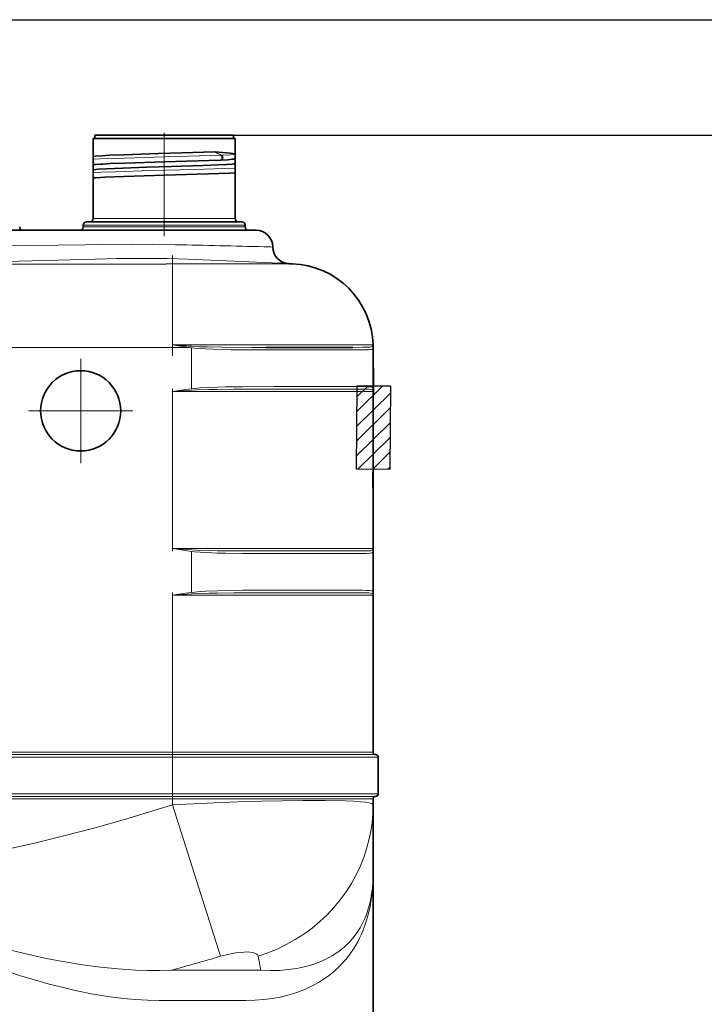
# Model space of a CAD drawing. Extents: x 33686 to 63214, y -106 to 11773.
# Drawn here: x 57670 to 58079, y 5075 to 5664 of the extents above; entities that cross this region are included whole.
import ezdxf

# ---------------------------------------------------------------- set-up
doc = ezdxf.new("R2010")
doc.units = 0
doc.header["$LTSCALE"] = 150
doc.header["$MEASUREMENT"] = 0
doc.header["$PDMODE"] = 3
doc.header["$PDSIZE"] = 50
doc.linetypes.add('DASHDOT', pattern=[18.5, 12, -3, 0.5, -3])
doc.linetypes.add('VERDECKT2', pattern=[0.1875, 0.125, -0.0625])
for name, color, linetype in [('3_Bemaßung_Beschriftung', 5, 'Continuous'), ('Behälter_AQF690_Handloch_grau', 252, 'Continuous'), ('Zubehör', 250, 'Continuous')]:
    doc.layers.add(name, color=color, linetype=linetype)
doc.styles.add('Arial', font='arial.ttf')
doc.dimstyles.new('M1-10$0', dxfattribs={"dimscale": 10, "dimtxt": 3.5, "dimasz": 3, "dimexe": 1, "dimexo": 0, "dimgap": 1, "dimtad": 1, "dimdec": 0, "dimrnd": 1, "dimzin": 0, "dimdsep": 46, "dimtxsty": 'Arial', "dimcen": 1, "dimclrd": 256, "dimclre": 256, "dimclrt": 256, "dimadec": 0, "dimazin": 0, "dimtfac": 1, "dimtdec": 0, "dimtmove": 2, "dimatfit": 0, "dimfxl": 1, "dimtolj": 1, "dimtzin": 0, "dimlwd": -1, "dimarcsym": 0})

# ---------------------------------------------------------------- blocks, each defined once
blk = doc.blocks.new('AQF690_Handloch_Vorderansicht')
at = {"layer": 'Behälter_AQF690_Handloch_grau', "lineweight": 35, "ltscale": 0.199493}
blk.add_line((177.5, 1698), (257.3, 1698), dxfattribs=at)
at = {"layer": 'Behälter_AQF690_Handloch_grau', "lineweight": 35, "ltscale": 0.02737}
blk.add_line((177.5, 1698), (177.5, 1687.05), dxfattribs=at)
at = {"layer": 'Behälter_AQF690_Handloch_grau', "lineweight": 35, "ltscale": 0.194799}
blk.add_line((178.5, 1700), (256.42, 1700), dxfattribs=at)
at = {"layer": 'Behälter_AQF690_Handloch_grau', "lineweight": 35, "ltscale": 0.005}
for p, q in [((178.5, 1700), (178.5, 1698)), ((261.5, 1700), (261.5, 1698))]:
    blk.add_line(p, q, dxfattribs=at)
at = {"layer": 'Behälter_AQF690_Handloch_grau', "linetype": 'DASHDOT', "lineweight": 13, "ltscale": 0.038844}
blk.add_line((220, 1701.3), (220, 1685.76), dxfattribs=at)
at = {"layer": 'Behälter_AQF690_Handloch_grau', "lineweight": 35, "ltscale": 0.012701}
blk.add_line((256.42, 1700), (261.5, 1700), dxfattribs=at)
at = {"layer": 'Behälter_AQF690_Handloch_grau', "lineweight": 35, "ltscale": 0.013007}
blk.add_line((257.3, 1698), (262.5, 1698), dxfattribs=at)
at = {"layer": 'Behälter_AQF690_Handloch_grau', "lineweight": 35, "ltscale": 0.0375}
blk.add_line((262.5, 1698), (262.5, 1683), dxfattribs=at)
at = {"layer": 'Behälter_AQF690_Handloch_grau', "lineweight": 35, "ltscale": 0.00038086}
blk.add_line((177.64, 1687.1), (177.5, 1687.05), dxfattribs=at)
at = {"layer": 'Behälter_AQF690_Handloch_grau', "lineweight": 35, "ltscale": 0.003807}
for p, q in [((177.5, 1685.53), (177.5, 1687.05)), ((177.5, 1679.05), (177.5, 1677.53))]:
    blk.add_line(p, q, dxfattribs=at)
at = {"layer": 'Behälter_AQF690_Handloch_grau', "lineweight": 35, "ltscale": 0.007321}
for p, q in [((177.5, 1685.53), (177.5, 1682.6)), ((177.5, 1677.53), (177.5, 1674.6))]:
    blk.add_line(p, q, dxfattribs=at)
at = {"layer": 'Behälter_AQF690_Handloch_grau', "linetype": 'DASHDOT', "lineweight": 13, "ltscale": 0.018393}
blk.add_line((220, 1685.8), (220, 1678.44), dxfattribs=at)
at = {"layer": 'Behälter_AQF690_Handloch_grau', "lineweight": 13, "ltscale": 0.011567}
blk.add_line((254.05, 1687.9), (249.92, 1689.99), dxfattribs=at)
at = {"layer": 'Behälter_AQF690_Handloch_grau', "lineweight": 35, "ltscale": 0.017835}
blk.add_line((250.19, 1689.99), (257.3, 1689.43), dxfattribs=at)
at = {"layer": 'Behälter_AQF690_Handloch_grau', "lineweight": 13, "ltscale": 0.011432}
blk.add_line((254.26, 1687.91), (250.19, 1689.99), dxfattribs=at)
at = {"layer": 'Behälter_AQF690_Handloch_grau', "lineweight": 35, "ltscale": 0.000560846}
blk.add_line((253.55, 1684.99), (253.77, 1685), dxfattribs=at)
at = {"layer": 'Behälter_AQF690_Handloch_grau', "lineweight": 35, "ltscale": 0.00027874}
blk.add_line((253.77, 1685), (253.88, 1685), dxfattribs=at)
at = {"layer": 'Behälter_AQF690_Handloch_grau', "lineweight": 35, "ltscale": 8.93161e-05}
blk.add_line((253.92, 1685), (253.88, 1685), dxfattribs=at)
at = {"layer": 'Behälter_AQF690_Handloch_grau', "lineweight": 35, "ltscale": 0.000224939}
blk.add_line((253.92, 1685), (254.01, 1685.01), dxfattribs=at)
at = {"layer": 'Behälter_AQF690_Handloch_grau', "lineweight": 13, "ltscale": 0.0001297}
blk.add_line((254.21, 1687.91), (254.26, 1687.91), dxfattribs=at)
at = {"layer": 'Behälter_AQF690_Handloch_grau', "lineweight": 13, "ltscale": 0.000216784}
blk.add_line((254.35, 1687.91), (254.26, 1687.91), dxfattribs=at)
at = {"layer": 'Behälter_AQF690_Handloch_grau', "lineweight": 35, "ltscale": 0.003056}
blk.add_line((262.5, 1688.47), (262.5, 1687.25), dxfattribs=at)
at = {"layer": 'Behälter_AQF690_Handloch_grau', "lineweight": 35, "ltscale": 0.003157}
blk.add_line((262.5, 1687.25), (262.5, 1685.99), dxfattribs=at)
at = {"layer": 'Behälter_AQF690_Handloch_grau', "lineweight": 35, "ltscale": 0.001508}
blk.add_line((177.5, 1682.6), (177.5, 1682), dxfattribs=at)
at = {"layer": 'Behälter_AQF690_Handloch_grau', "lineweight": 35, "ltscale": 0.007363}
blk.add_line((177.5, 1682), (177.5, 1679.05), dxfattribs=at)
at = {"layer": 'Behälter_AQF690_Handloch_grau', "lineweight": 35, "ltscale": 0.0003806}
blk.add_line((177.64, 1679.1), (177.5, 1679.05), dxfattribs=at)
at = {"layer": 'Behälter_AQF690_Handloch_grau', "linetype": 'DASHDOT', "lineweight": 13, "ltscale": 0.102418}
blk.add_line((220, 1680.55), (220, 1639.59), dxfattribs=at)
at = {"layer": 'Behälter_AQF690_Handloch_grau', "lineweight": 35, "ltscale": 3.8147e-06}
blk.add_line((220.15, 1684), (220.15, 1684), dxfattribs=at)
at = {"layer": 'Behälter_AQF690_Handloch_grau', "lineweight": 35, "ltscale": 0.0001297}
blk.add_line((262.5, 1683), (262.5, 1683.05), dxfattribs=at)
at = {"layer": 'Behälter_AQF690_Handloch_grau', "lineweight": 35, "ltscale": 0.006821}
blk.add_line((262.5, 1683), (262.5, 1680.27), dxfattribs=at)
at = {"layer": 'Behälter_AQF690_Handloch_grau', "lineweight": 35, "ltscale": 0.007196}
blk.add_line((262.5, 1680.27), (262.5, 1677.39), dxfattribs=at)
at = {"layer": 'Behälter_AQF690_Handloch_grau', "lineweight": 35, "ltscale": 0.001497}
blk.add_line((177.5, 1674.6), (177.5, 1674), dxfattribs=at)
at = {"layer": 'Behälter_AQF690_Handloch_grau', "lineweight": 35, "ltscale": 1.14695e-05}
blk.add_line((177.5, 1674), (177.5, 1674), dxfattribs=at)
at = {"layer": 'Behälter_AQF690_Handloch_grau', "lineweight": 35, "ltscale": 0.059994}
blk.add_line((177.5, 1674), (177.5, 1650), dxfattribs=at)
at = {"layer": 'Behälter_AQF690_Handloch_grau', "lineweight": 35, "ltscale": 0.069994}
blk.add_line((262.5, 1678), (262.5, 1650), dxfattribs=at)
at = {"layer": 'Behälter_AQF690_Handloch_grau', "lineweight": 35, "ltscale": 0.004089}
blk.add_line((262.5, 1671.35), (262.5, 1672.98), dxfattribs=at)
at = {"layer": 'Behälter_AQF690_Handloch_grau', "lineweight": 35, "ltscale": 0.001979}
blk.add_line((262.5, 1670.55), (262.5, 1671.35), dxfattribs=at)
at = {"layer": 'Behälter_AQF690_Handloch_grau', "lineweight": 13, "ltscale": 0.199493}
blk.add_line((177.5, 1650), (257.3, 1650), dxfattribs=at)
at = {"layer": 'Behälter_AQF690_Handloch_grau', "lineweight": 13, "ltscale": 0.013007}
blk.add_line((257.3, 1650), (262.5, 1650), dxfattribs=at)
at = {"layer": 'Behälter_AQF690_Handloch_grau', "lineweight": 13, "ltscale": 0.227657}
for p, q in [((171.5, 1646), (262.56, 1646)), ((262.56, 1645), (171.5, 1645))]:
    blk.add_line(p, q, dxfattribs=at)
at = {"layer": 'Behälter_AQF690_Handloch_grau', "lineweight": 35, "ltscale": 0.0025}
for p, q in [((171.5, 1646), (171.5, 1645)), ((268.5, 1646), (268.5, 1645))]:
    blk.add_line(p, q, dxfattribs=at)
at = {"layer": 'Behälter_AQF690_Handloch_grau', "lineweight": 35, "ltscale": 0.218269}
blk.add_line((173.5, 1648), (260.81, 1648), dxfattribs=at)
at = {"layer": 'Behälter_AQF690_Handloch_grau', "lineweight": 35, "ltscale": 0.014231}
blk.add_line((260.81, 1648), (266.5, 1648), dxfattribs=at)
at = {"layer": 'Behälter_AQF690_Handloch_grau', "lineweight": 13, "ltscale": 0.014843}
for p, q in [((262.56, 1646), (268.5, 1646)), ((268.5, 1645), (262.56, 1645))]:
    blk.add_line(p, q, dxfattribs=at)
at = {"layer": 'Behälter_AQF690_Handloch_grau', "lineweight": 35, "ltscale": 0.286337}
blk.add_line((166.77, 1643), (52.23, 1643), dxfattribs=at)
at = {"layer": 'Behälter_AQF690_Handloch_grau', "lineweight": 35, "ltscale": 0.13037}
blk.add_line((218.91, 1643), (166.77, 1643), dxfattribs=at)
at = {"layer": 'Behälter_AQF690_Handloch_grau', "lineweight": 35, "ltscale": 0.127707}
blk.add_line((270, 1643), (218.91, 1643), dxfattribs=at)
at = {"layer": 'Behälter_AQF690_Handloch_grau', "lineweight": 35, "ltscale": 0.012509}
blk.add_line((270, 1643), (275, 1643), dxfattribs=at)
at = {"layer": 'Behälter_AQF690_Handloch_grau', "linetype": 'DASHDOT', "lineweight": 13, "ltscale": 0.15002}
blk.add_line((225, 1627.99), (225, 1567.98), dxfattribs=at)
at = {"layer": 'Behälter_AQF690_Handloch_grau', "lineweight": 13, "ltscale": 0.009833}
blk.add_line((225, 1622.97), (221.07, 1622.97), dxfattribs=at)
at = {"layer": 'Behälter_AQF690_Handloch_grau', "lineweight": 13, "ltscale": 0.121295}
blk.add_line((225, 1574.46), (225, 1622.97), dxfattribs=at)
at = {"layer": 'Behälter_AQF690_Handloch_grau', "lineweight": 35, "ltscale": 0.001476}
blk.add_line((289.12, 1623.3), (289.71, 1623.25), dxfattribs=at)
at = {"layer": 'Behälter_AQF690_Handloch_grau', "lineweight": 13}
for p, q in [((225, 1573), (-225, 1573)), ((225, 1330.84), (-225, 1330.84)), ((225, 1329.34), (-225, 1329.34)), ((225, 1327.84), (-225, 1327.84)), ((225, 1305.84), (-225, 1305.84)), ((225, 1304.34), (-225, 1304.34)), ((-225, 1302.84), (225, 1302.84))]:
    blk.add_line(p, q, dxfattribs=at)
at = {"layer": 'Behälter_AQF690_Handloch_grau', "lineweight": 13, "ltscale": 0.024024}
blk.add_line((225, 1574.46), (234.5, 1573), dxfattribs=at)
at = {"layer": 'Behälter_AQF690_Handloch_grau', "lineweight": 13, "ltscale": 0.299947}
blk.add_line((344.98, 1574.46), (225, 1574.46), dxfattribs=at)
at = {"layer": 'Behälter_AQF690_Handloch_grau', "lineweight": 13, "ltscale": 0.023746}
blk.add_line((225, 1573), (234.5, 1573), dxfattribs=at)
at = {"layer": 'Behälter_AQF690_Handloch_grau', "lineweight": 13, "ltscale": 0.00469}
blk.add_line((236.47, 1573.62), (234.6, 1573.75), dxfattribs=at)
at = {"layer": 'Behälter_AQF690_Handloch_grau', "lineweight": 13, "ltscale": 0.061316}
blk.add_line((236.36, 1548.22), (236.36, 1572.75), dxfattribs=at)
at = {"layer": 'Behälter_AQF690_Handloch_grau', "lineweight": 35, "ltscale": 0.010505}
blk.add_line((285, 1573), (280.8, 1573), dxfattribs=at)
at = {"layer": 'Behälter_AQF690_Handloch_grau', "lineweight": 35, "ltscale": 0.114133}
blk.add_line((330.65, 1573), (285, 1573), dxfattribs=at)
at = {"layer": 'Behälter_AQF690_Handloch_grau', "lineweight": 35, "ltscale": 0.005634}
blk.add_line((332.91, 1573), (330.65, 1573), dxfattribs=at)
at = {"layer": 'Behälter_AQF690_Handloch_grau', "lineweight": 35, "ltscale": 0.000314453}
blk.add_line((344.98, 1574.33), (344.98, 1574.46), dxfattribs=at)
at = {"layer": 'Behälter_AQF690_Handloch_grau', "lineweight": 35, "ltscale": 0.000630951}
blk.add_line((345, 1573), (345, 1572.75), dxfattribs=at)
at = {"layer": 'Behälter_AQF690_Handloch_grau', "lineweight": 35, "ltscale": 0.061316}
blk.add_line((345, 1548.22), (345, 1572.75), dxfattribs=at)
at = {"layer": 'Behälter_AQF690_Handloch_grau', "lineweight": 13, "ltscale": 0.010665}
blk.add_line((285.74, 1571.5), (281.47, 1571.5), dxfattribs=at)
at = {"layer": 'Behälter_AQF690_Handloch_grau', "lineweight": 13, "ltscale": 0.115542}
for p, q in [((331.96, 1571.5), (285.74, 1571.5)), ((285.74, 1549.5), (331.96, 1549.5)), ((331.96, 1449.67), (285.74, 1449.67)), ((331.96, 1427.67), (285.74, 1427.67))]:
    blk.add_line(p, q, dxfattribs=at)
at = {"layer": 'Behälter_AQF690_Handloch_grau', "lineweight": 13, "ltscale": 0.00572}
blk.add_line((334.24, 1571.5), (331.96, 1571.5), dxfattribs=at)
at = {"layer": 'Behälter_AQF690_Handloch_grau', "linetype": 'DASHDOT', "lineweight": 13, "ltscale": 0.156}
for p, q in [((170, 1566.2), (170, 1503.8)), ((201.2, 1535), (138.8, 1535))]:
    blk.add_line(p, q, dxfattribs=at)
at = {"layer": 'Behälter_AQF690_Handloch_grau', "linetype": 'DASHDOT', "lineweight": 13, "ltscale": 0.004544}
for p, q in [((225, 1546.35), (225, 1548.17)), ((225, 1452.82), (225, 1451.01))]:
    blk.add_line(p, q, dxfattribs=at)
at = {"layer": 'Behälter_AQF690_Handloch_grau', "lineweight": 13, "ltscale": 0.028768}
for p, q in [((225, 1546.5), (236.48, 1547.36)), ((225, 1452.67), (236.48, 1451.81)), ((225, 1424.67), (236.48, 1425.53))]:
    blk.add_line(p, q, dxfattribs=at)
at = {"layer": 'Behälter_AQF690_Handloch_grau', "lineweight": 13, "ltscale": 0.234572}
blk.add_line((225, 1452.67), (225, 1546.5), dxfattribs=at)
at = {"layer": 'Behälter_AQF690_Handloch_grau', "lineweight": 13, "ltscale": 0.3}
for p, q in [((225, 1546.5), (345, 1546.5)), ((345, 1452.67), (225, 1452.67)), ((345, 1424.67), (225, 1424.67)), ((225, 1330.84), (345, 1330.84)), ((225, 1302.84), (345, 1302.84))]:
    blk.add_line(p, q, dxfattribs=at)
at = {"layer": 'Behälter_AQF690_Handloch_grau', "lineweight": 13, "ltscale": 0.114133}
for p, q in [((285, 1548), (330.65, 1548)), ((330.65, 1451.17), (285, 1451.17)), ((330.65, 1426.17), (285, 1426.17))]:
    blk.add_line(p, q, dxfattribs=at)
at = {"layer": 'Behälter_AQF690_Handloch_grau', "lineweight": 35, "ltscale": 0.004021}
blk.add_line((345, 1548.22), (345, 1546.61), dxfattribs=at)
at = {"layer": 'Behälter_AQF690_Handloch_grau', "lineweight": 35, "ltscale": 0.000282288}
blk.add_line((345, 1546.61), (345, 1546.5), dxfattribs=at)
at = {"layer": 'Behälter_AQF690_Handloch_grau', "lineweight": 35, "ltscale": 0.234572}
blk.add_line((345, 1452.67), (345, 1546.5), dxfattribs=at)
at = {"layer": 'Behälter_AQF690_Handloch_grau', "lineweight": 13, "ltscale": 0.061392}
blk.add_line((236.36, 1426.39), (236.36, 1450.95), dxfattribs=at)
at = {"layer": 'Behälter_AQF690_Handloch_grau', "lineweight": 35, "ltscale": 0.000251007}
blk.add_line((345, 1452.67), (345, 1452.57), dxfattribs=at)
at = {"layer": 'Behälter_AQF690_Handloch_grau', "lineweight": 35, "ltscale": 0.004053}
blk.add_line((345, 1450.95), (345, 1452.57), dxfattribs=at)
at = {"layer": 'Behälter_AQF690_Handloch_grau', "lineweight": 35, "ltscale": 0.061392}
blk.add_line((345, 1426.39), (345, 1450.95), dxfattribs=at)
at = {"layer": 'Behälter_AQF690_Handloch_grau', "linetype": 'DASHDOT', "lineweight": 13, "ltscale": 0.004545}
blk.add_line((225, 1426.34), (225, 1424.52), dxfattribs=at)
at = {"layer": 'Behälter_AQF690_Handloch_grau', "lineweight": 35, "ltscale": 0.004304}
blk.add_line((345, 1426.39), (345, 1424.67), dxfattribs=at)
at = {"layer": 'Behälter_AQF690_Handloch_grau', "lineweight": 13, "ltscale": 0.234574}
blk.add_line((225, 1330.84), (225, 1424.67), dxfattribs=at)
at = {"layer": 'Behälter_AQF690_Handloch_grau', "lineweight": 35, "ltscale": 0.234574}
blk.add_line((345, 1330.84), (345, 1424.67), dxfattribs=at)
at = {"layer": 'Behälter_AQF690_Handloch_grau', "linetype": 'DASHDOT', "lineweight": 13, "ltscale": 0.084}
blk.add_line((225, 1300.04), (225, 1333.64), dxfattribs=at)
at = {"layer": 'Behälter_AQF690_Handloch_grau', "lineweight": 13, "ltscale": 0.003749}
for p, q in [((225, 1330.84), (225, 1329.34)), ((225, 1305.84), (225, 1304.34))]:
    blk.add_line(p, q, dxfattribs=at)
at = {"layer": 'Behälter_AQF690_Handloch_grau', "lineweight": 13, "ltscale": 0.003751}
for p, q in [((225, 1329.34), (225, 1327.84)), ((225, 1304.34), (225, 1302.84))]:
    blk.add_line(p, q, dxfattribs=at)
at = {"layer": 'Behälter_AQF690_Handloch_grau', "lineweight": 13, "ltscale": 0.30375}
for p, q in [((346.5, 1329.34), (225, 1329.34)), ((346.5, 1304.34), (225, 1304.34))]:
    blk.add_line(p, q, dxfattribs=at)
at = {"layer": 'Behälter_AQF690_Handloch_grau', "lineweight": 13, "ltscale": 0.055}
blk.add_line((225, 1327.84), (225, 1305.84), dxfattribs=at)
at = {"layer": 'Behälter_AQF690_Handloch_grau', "lineweight": 13, "ltscale": 0.3075}
for p, q in [((348, 1327.84), (225, 1327.84)), ((348, 1305.84), (225, 1305.84))]:
    blk.add_line(p, q, dxfattribs=at)
at = {"layer": 'Behälter_AQF690_Handloch_grau', "lineweight": 35, "ltscale": 0.055}
blk.add_line((348, 1327.84), (348, 1305.84), dxfattribs=at)
at = {"layer": 'Behälter_AQF690_Handloch_grau', "lineweight": 13, "ltscale": 0.008749}
blk.add_line((225, 1299.34), (225, 1302.84), dxfattribs=at)
at = {"layer": 'Behälter_AQF690_Handloch_grau', "lineweight": 35, "ltscale": 0.008749}
blk.add_line((345, 1299.34), (345, 1302.84), dxfattribs=at)
at = {"layer": 'Behälter_AQF690_Handloch_grau', "lineweight": 13, "ltscale": 0.237581}
blk.add_line((253.59, 1208.71), (225, 1299.34), dxfattribs=at)
at = {"layer": 'Behälter_AQF690_Handloch_grau', "lineweight": 35, "ltscale": 0.102062}
blk.add_line((345, 1299.34), (345, 1258.52), dxfattribs=at)
at = {"layer": 'Behälter_AQF690_Handloch_grau', "lineweight": 35, "ltscale": 0.392585}
blk.add_line((345, 1101.48), (345, 1258.52), dxfattribs=at)
at = {"layer": 'Behälter_AQF690_Handloch_grau', "lineweight": 13, "ltscale": 0.134271}
blk.add_line((277.89, 1200.38), (224.18, 1200.38), dxfattribs=at)
at = {"layer": 'Behälter_AQF690_Handloch_grau', "lineweight": 13, "ltscale": 0.129928}
blk.add_line((268.91, 1182.26), (216.93, 1182.26), dxfattribs=at)
at = {"layer": 'Behälter_AQF690_Handloch_grau', "lineweight": 13}
for points in [[(253.82, 1687.89), (241.18, 1687.48), (219.91, 1686.9), (196.33, 1686.25), (186.09, 1685.91), (177.5, 1685.53)], [(254.35, 1687.91), (259.61, 1688.22), (261.55, 1688.44), (262.02, 1688.55), (262.1, 1688.58), (262.12, 1688.6), (262.14, 1688.62), (262.14, 1688.64), (262.13, 1688.66), (262.12, 1688.68), (262.05, 1688.71)], [(220.15, 1684), (196.48, 1683.34), (186.23, 1683), (177.5, 1682.6)], [(262.5, 1680.27), (255.9, 1679.97), (238.21, 1679.39), (211.93, 1678.69), (190.94, 1678.08), (182.29, 1677.76), (177.5, 1677.53)], [(220.17, 1676), (193.6, 1675.25), (181.94, 1674.82), (177.5, 1674.6)], [(172.74, 1634.4), (139.93, 1633.93), (88.6, 1633.37), (54.13, 1633.14)], [(226.81, 1634.4), (212.69, 1634.58), (200.47, 1634.62), (183.09, 1634.53), (172.74, 1634.4)], [(178.68, 1625.82), (156.52, 1625.17), (117.44, 1624.23), (73.22, 1623.49), (56.03, 1623.3)], [(234.27, 1625.82), (221.8, 1626.15), (209.34, 1626.24), (191.39, 1626.11), (178.68, 1625.82)], [(289.12, 1623.3), (261.5, 1624.64), (234.27, 1625.82)], [(296.59, 1622.97), (295.19, 1622.98), (286.05, 1622.98), (225, 1622.97)], [(236.36, 1572.75), (240.12, 1572.35), (244.61, 1572.04), (249.25, 1571.83), (259.97, 1571.58), (271.96, 1571.51), (281.47, 1571.5)], [(236.47, 1573.62), (241.07, 1573.39), (245.66, 1573.24), (254.76, 1573.08), (272.44, 1573), (280.8, 1573)], [(332.91, 1573), (338.92, 1573.01), (341.2, 1573.04), (343.19, 1573.15), (343.89, 1573.25), (344.45, 1573.42), (344.71, 1573.62)], [(334.24, 1571.5), (340.18, 1571.52), (342.31, 1571.59), (343.56, 1571.71), (344.04, 1571.8), (344.5, 1571.95), (344.82, 1572.18), (344.95, 1572.42), (345, 1572.75)], [(285.74, 1549.5), (266.86, 1549.47), (256.87, 1549.36), (251.82, 1549.25), (245, 1548.97), (241.58, 1548.75), (238.17, 1548.44), (236.36, 1548.22)], [(345, 1548.22), (344.96, 1548.56), (344.82, 1548.8), (344.52, 1549.02), (344.09, 1549.18), (343.32, 1549.32), (341.11, 1549.45), (338.6, 1549.49), (331.96, 1549.5)], [(225, 1546.5), (232.83, 1547.72), (236.36, 1548.22)], [(285, 1548), (261.61, 1547.97), (251.7, 1547.87), (246.69, 1547.78), (239.11, 1547.51), (236.48, 1547.36)], [(344.72, 1547.36), (344.55, 1547.52), (344.26, 1547.65), (343.43, 1547.82), (342.49, 1547.9), (339.93, 1547.98), (330.65, 1548)], [(225, 1452.67), (232.83, 1451.45), (236.36, 1450.95)], [(285.74, 1449.67), (266.86, 1449.7), (256.87, 1449.81), (251.82, 1449.93), (245, 1450.21), (241.58, 1450.43), (238.17, 1450.73), (236.36, 1450.95)], [(285, 1451.17), (261.61, 1451.2), (251.7, 1451.3), (246.69, 1451.4), (239.11, 1451.66), (236.48, 1451.81)], [(344.72, 1451.81), (344.55, 1451.65), (344.26, 1451.52), (343.43, 1451.35), (342.49, 1451.27), (339.93, 1451.19), (330.65, 1451.17)], [(345, 1450.95), (344.96, 1450.61), (344.82, 1450.37), (344.52, 1450.15), (344.09, 1449.99), (343.32, 1449.85), (341.11, 1449.72), (338.6, 1449.68), (331.96, 1449.67)], [(225, 1424.67), (232.83, 1425.89), (236.36, 1426.39)], [(285.74, 1427.67), (266.86, 1427.64), (256.87, 1427.54), (251.82, 1427.42), (245, 1427.14), (241.58, 1426.92), (238.17, 1426.61), (236.36, 1426.39)], [(285, 1426.17), (261.61, 1426.14), (251.7, 1426.04), (246.69, 1425.95), (239.11, 1425.68), (236.48, 1425.53)], [(344.72, 1425.53), (344.55, 1425.7), (344.26, 1425.83), (343.43, 1425.99), (342.49, 1426.07), (339.93, 1426.15), (330.65, 1426.17)], [(345, 1426.39), (344.96, 1426.73), (344.82, 1426.97), (344.52, 1427.19), (344.09, 1427.35), (343.32, 1427.49), (341.11, 1427.63), (338.6, 1427.66), (331.96, 1427.67)], [(345, 1299.34), (344.9, 1299.59), (344.73, 1299.75), (344.13, 1300.05), (342.61, 1300.46), (340.38, 1300.82), (337.51, 1301.13), (333.26, 1301.43), (328.26, 1301.66), (316.47, 1301.9), (302.91, 1301.91), (290.94, 1301.75), (278.38, 1301.47), (264.33, 1301.05), (249.94, 1300.51), (225, 1299.34)], [(6.73, 1258.52), (19.43, 1258.83), (32.19, 1259.46), (45.03, 1260.39), (58, 1261.63), (71.05, 1263.18), (84.28, 1265.05), (97.71, 1267.22), (111.35, 1269.72), (125.23, 1272.53), (142.45, 1276.38), (160.01, 1280.68), (177.91, 1285.42), (196.13, 1290.57), (210.49, 1294.85), (225, 1299.34)], [(276.13, 1208.71), (281.92, 1210.71), (287.57, 1213.05), (293.07, 1215.71), (298.4, 1218.71), (303.52, 1222.01), (308.44, 1225.62), (313.11, 1229.52), (317.45, 1233.6), (321.52, 1237.94), (325.31, 1242.52), (328.81, 1247.31), (331.99, 1252.31), (334.86, 1257.49), (337.39, 1262.84), (339.38, 1267.83), (341.09, 1272.92), (342.49, 1278.1), (343.58, 1283.35), (344.37, 1288.65), (344.84, 1293.99), (345, 1299.34)], [(53.58, 1237.03), (62.79, 1233.3), (72.12, 1229.74), (82.41, 1226.05), (92.84, 1222.54), (106.09, 1218.41), (119.51, 1214.6), (133.07, 1211.13), (139.92, 1209.54), (146.79, 1208.04), (153.65, 1206.66), (160.52, 1205.39), (171.15, 1203.66), (181.78, 1202.25), (192.39, 1201.18), (197.68, 1200.78), (202.95, 1200.48), (210.08, 1200.24), (217.16, 1200.2), (224.18, 1200.38)], [(277.89, 1200.38), (283.61, 1200.19), (289.07, 1200.32), (294.27, 1200.75), (299.21, 1201.45), (303.87, 1202.43), (308.25, 1203.65), (312.36, 1205.1), (314.6, 1206.03), (316.76, 1207.04), (320.79, 1209.24), (324.46, 1211.68), (327.79, 1214.35), (330.78, 1217.22), (333.45, 1220.28), (334.79, 1222.06), (336.05, 1223.89), (337.21, 1225.78), (338.28, 1227.72), (339.27, 1229.7), (340.17, 1231.74), (341.18, 1234.34), (342.07, 1237.03)], [(51.08, 1232.24), (59.59, 1227.78), (68.23, 1223.48), (77.8, 1218.96), (87.52, 1214.63), (98.8, 1209.89), (110.22, 1205.41), (121.78, 1201.21), (133.46, 1197.32), (145.23, 1193.76), (151.14, 1192.12), (157.07, 1190.58), (166.73, 1188.31), (176.39, 1186.35), (186.04, 1184.72), (190.85, 1184.05), (195.65, 1183.48), (202.8, 1182.81), (209.9, 1182.4), (216.93, 1182.26)], [(268.91, 1182.26), (274.31, 1182.39), (279.51, 1182.79), (284.53, 1183.44), (289.33, 1184.32), (293.93, 1185.43), (296.69, 1186.23), (299.38, 1187.1), (304.48, 1189.09), (309.25, 1191.35), (312.38, 1193.09), (315.33, 1194.94), (318.13, 1196.9), (320.13, 1198.45), (322.03, 1200.05), (325.58, 1203.41), (328.79, 1206.97), (331.67, 1210.71), (333.13, 1212.87), (334.5, 1215.07), (335.77, 1217.33), (336.96, 1219.63), (338.05, 1221.97), (339.06, 1224.37), (340.48, 1228.24), (341.7, 1232.24)], [(276.13, 1208.71), (275.98, 1209.14), (275.73, 1209.54), (275.37, 1209.9), (274.91, 1210.23), (273.69, 1210.75), (272.57, 1211.02), (271.26, 1211.2), (269.66, 1211.3), (267.89, 1211.28), (264.04, 1210.96), (260.69, 1210.43), (257.17, 1209.67), (253.59, 1208.71)]]:
    blk.add_lwpolyline(points, dxfattribs=at)
at = {"layer": 'Behälter_AQF690_Handloch_grau', "lineweight": 35}
for points in [[(249.92, 1689.99), (230.75, 1689.33), (216.66, 1688.9), (195.73, 1688.23), (187.21, 1687.88), (182.86, 1687.65), (178.93, 1687.33), (177.88, 1687.17), (177.64, 1687.1)], [(220.15, 1684), (246.88, 1684.76), (253.55, 1684.99)], [(262.5, 1685.99), (261.81, 1685.66), (260.74, 1685.47), (258.05, 1685.23), (254.01, 1685.01)], [(257.3, 1689.43), (259.39, 1689.2), (261, 1688.96), (262.05, 1688.71)], [(220.15, 1684), (196.42, 1683.25), (187.65, 1682.9), (183.18, 1682.66), (179.08, 1682.35), (177.96, 1682.18), (177.64, 1682.1), (177.55, 1682.06), (177.52, 1682.03), (177.51, 1682.02), (177.5, 1682)], [(177.64, 1679.1), (177.94, 1679.18), (179, 1679.34), (180.66, 1679.49), (185.49, 1679.79), (190.18, 1680.01), (209.59, 1680.69), (224.36, 1681.13), (243.32, 1681.74), (252.27, 1682.1), (257.3, 1682.36)], [(262.5, 1683), (262.49, 1682.98), (262.48, 1682.96), (262.43, 1682.93), (262.31, 1682.88), (261.89, 1682.78), (260.83, 1682.64), (257.3, 1682.36)], [(220.17, 1676), (195.78, 1675.23), (184.43, 1674.74), (179.3, 1674.37), (177.95, 1674.18), (177.64, 1674.1), (177.55, 1674.06), (177.51, 1674.02), (177.5, 1674)], [(220.17, 1676), (246.33, 1676.74), (259.17, 1677.22), (262.5, 1677.39)]]:
    blk.add_lwpolyline(points, dxfattribs=at)
blk.add_circle((170, 1535), 24, dxfattribs=at)
for centre, radius, start, end in [((250.02, 1687.55), 2.45, 86.15442, 92.43046), ((261.41, 1687.02), 1.82, 53.18928, 67.91814), ((175.5, 1650), 2, 270, 0), ((264.5, 1650), 2, 180.00001, 270), ((135.5, 1645), 2, 180.00001, 270), ((169.5, 1645), 2, 270, 0), ((173.5, 1646), 2, 90, 179.99999), ((266.5, 1646), 2, 360, 90), ((270.5, 1645), 2, 180.00001, 270), ((275, 1633), 10, 0.12365, 90), ((295, 1633.04), 10, 180.12365, 267.69816), ((315.66, 2148.56), 525.93, 267.1076, 267.70477), ((312.81, 2122.61), 499.9, 267.35171, 268.14417), ((295, 1573), 50, 1.66905, 88.1772), ((295, 1573), 50, 0.00002, 1.52501), ((346.5, 1330.84), 1.5, 180.00001, 270), ((346.5, 1327.84), 1.5, 0, 90), ((346.5, 1302.84), 1.5, 90, 180.00001), ((346.5, 1305.84), 1.5, 270, 0)]:
    blk.add_arc(centre, radius, start, end, dxfattribs=at)
at = {"layer": 'Behälter_AQF690_Handloch_grau', "lineweight": 13}
for centre, radius, start, end in [((253.69, 1691.71), 3.82, 272.02128, 275.34559), ((254.25, 1685.4), 2.51, 90.93759, 94.62091), ((4.15, -8824.98), 10461.75, 88.490087, 88.780445), ((304.88, 2591.69), 958.88, 268.50193, 268.81191), ((-21.2, 4916970.29), 4915347.58, 270.00025021, 270.00282519), ((322.75, 2835.46), 1264.79, 265.56722, 266.00339), ((279.64, 1898.71), 328.82, 262.10969, 262.43663), ((343.49, 1574.52), 1.52, 323.83079, 329.53625), ((343.67, 1574.42), 1.31, 329.23436, 1.5332), ((343.52, 1546.5), 1.48, 0.12164, 35.60032), ((343.52, 1452.67), 1.48, 324.39784, 359.87738), ((343.52, 1424.67), 1.48, 0.12163, 35.60032), ((-131.09, 2510.88), 1357.8, 285.16814, 286.45763), ((648.84, 1283.39), 380.12, 191.32938, 192.61231)]:
    blk.add_arc(centre, radius, start, end, dxfattribs=at)
for centre, major_axis, ratio, start_param, end_param in [((253.49, 1686.48), (0.06, -1.49), 0.701095, 6.283185, 9.049552), ((253.7, 1686.5), (0.09, -1.5), 0.759639, 6.267747, 9.031543), ((253.86, 1686.5), (0.05, -1.5), 0.806931, 0.008376, 2.764198), ((253.94, 1686.51), (0.07, -1.5), 0.829558, 6.283183, 9.036266), ((-103.24, 1547.69), (432.37, -340.82), 0.346941, 0.145595, 0.266948), ((-2654.76, 3422.67), (2988.82, -2201.83), 0.116261, 0.041235, 0.08544)]:
    blk.add_ellipse(centre, major_axis=major_axis, ratio=ratio, start_param=start_param, end_param=end_param, dxfattribs=at)
blk = doc.blocks.new('*D62')
at = {"layer": '3_Bemaßung_Beschriftung', "lineweight": -2, "transparency": 16777216}
for p, q in [((57797.72, 5595.33), (59292.27, 5595.33)), ((57761.21, 3895.33), (59292.27, 3895.33))]:
    blk.add_line(p, q, dxfattribs=at)
at = {"layer": '3_Bemaßung_Beschriftung', "transparency": 16777216}
blk.add_line((59282.27, 5565.33), (59282.27, 3925.33), dxfattribs=at)
for points in [[(59277.27, 5565.33), (59287.27, 5565.33), (59282.27, 5595.33)], [(59277.27, 3925.33), (59287.27, 3925.33), (59282.27, 3895.33)]]:
    blk.add_solid(points, dxfattribs=at)
at = {"layer": 'Defpoints', "color": 0, "transparency": 16777216}
for p in [(57797.72, 5595.33), (57761.21, 3895.33), (59282.27, 3895.33)]:
    blk.add_point(p, dxfattribs=at)
at = {"layer": '3_Bemaßung_Beschriftung', "transparency": 16777216, "insert": (59236.53, 4745.33), "char_height": 70, "attachment_point": 5, "rotation": 90, "style": 'Arial'}
blk.add_mtext('\\A1;1700', dxfattribs=at)
blk = doc.blocks.new('*D59')
at = {"layer": '3_Bemaßung_Beschriftung', "lineweight": -2, "transparency": 16777216}
for p, q in [((57536.21, 5664.33), (59538.08, 5664.33)), ((57761.21, 3895.33), (59538.08, 3895.33))]:
    blk.add_line(p, q, dxfattribs=at)
at = {"layer": '3_Bemaßung_Beschriftung', "transparency": 16777216}
blk.add_line((59528.08, 5634.33), (59528.08, 3925.33), dxfattribs=at)
for points in [[(59523.08, 5634.33), (59533.08, 5634.33), (59528.08, 5664.33)], [(59523.08, 3925.33), (59533.08, 3925.33), (59528.08, 3895.33)]]:
    blk.add_solid(points, dxfattribs=at)
at = {"layer": 'Defpoints', "color": 0, "transparency": 16777216}
for p in [(57536.21, 5664.33), (57761.21, 3895.33), (59528.08, 3895.33)]:
    blk.add_point(p, dxfattribs=at)
at = {"layer": '3_Bemaßung_Beschriftung', "transparency": 16777216, "insert": (59482.34, 4779.83), "char_height": 70, "attachment_point": 5, "rotation": 90, "style": 'Arial'}
blk.add_mtext('\\A1;1770', dxfattribs=at)

msp = doc.modelspace()

# ---------------------------------------------------------------- hatches: boundary and pattern name
at = {"layer": 'Zubehör'}
h = msp.add_hatch(dxfattribs=at)
h.set_pattern_fill('ANSI31', color=256, scale=50, angle=-0.45216, style=0)
h.set_pattern_definition([(44.547837, (7043.593, 2764.228), (-4.3844032, 4.4541563), [])])
h.paths.add_polyline_path([(57871.6, 5445.4), (57891.6, 5445.25), (57891.21, 5395.25), (57871.21, 5395.41)])

# ---------------------------------------------------------------- linework, layer by layer
at = {"layer": 'Zubehör', "linetype": 'VERDECKT2'}
msp.add_line((57881.12, 5384.35), (57881.69, 5455.83), dxfattribs=at)
at = {"layer": 'Zubehör'}
for p, q in [((57871.21, 5395.41), (57871.6, 5445.4)), ((57871.6, 5445.4), (57891.6, 5445.25)), ((57891.6, 5445.25), (57891.21, 5395.25)), ((57891.21, 5395.25), (57871.21, 5395.41))]:
    msp.add_line(p, q, dxfattribs=at)

# ---------------------------------------------------------------- block references
at = {"layer": 'Behälter_AQF690_Handloch_grau'}
msp.add_blockref('AQF690_Handloch_Vorderansicht', (57536.21, 3895.33), dxfattribs=at)

# ---------------------------------------------------------------- dimensions: what is measured, and where the dimension line sits
at = {"layer": '3_Bemaßung_Beschriftung'}
for base, p1, picture, middle in [((59528.08, 3895.33), (57536.21, 5664.33), '*D59', (59482.34, 4779.83)), ((59282.27, 3895.33), (57797.72, 5595.33), '*D62', (59236.53, 4745.33))]:
    dim = msp.add_linear_dim(base=base, p1=p1, p2=(57761.21, 3895.33), angle=90, dimstyle='M1-10$0', override={"dimtxt": 7, "dimrnd": 5, "dimtol": 0, "dimlim": 0, "dimtp": 0.1, "dimtm": 0.1, "dimtfac": 0.71, "dimtdec": 3, "dimtolj": 1, "dimtzin": 8}, dxfattribs=at)
    dim.commit()
    dim.dimension.update_dxf_attribs({"geometry": picture, "text_midpoint": middle})

doc.saveas('drawing.dxf')
